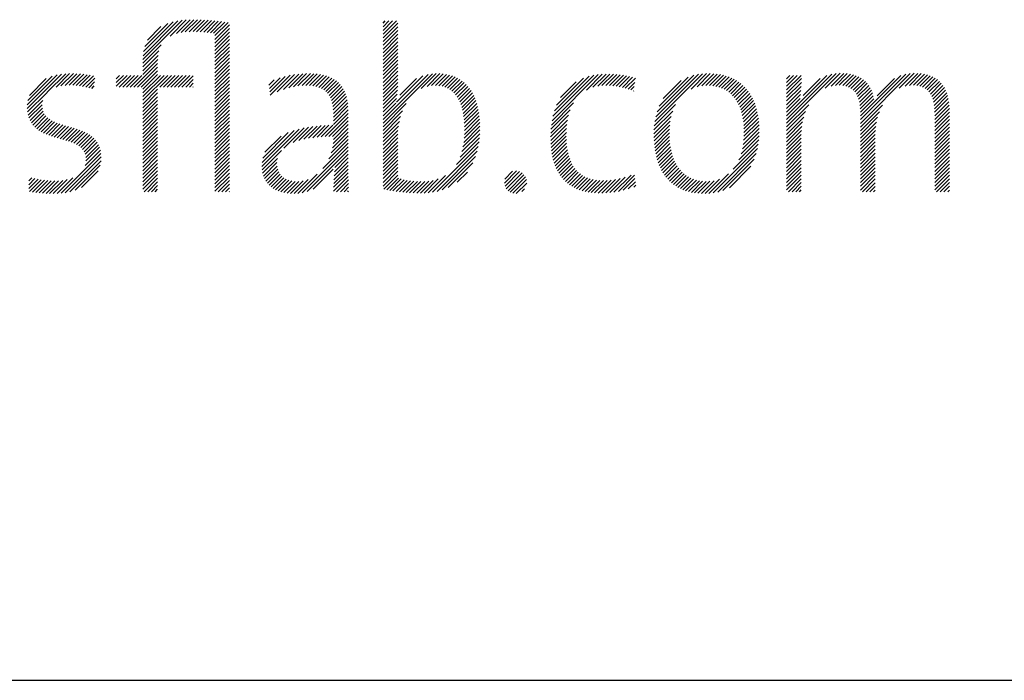
# Model space of a CAD drawing. Extents: x 1.3 to 75, y 1 to 27.6.
# Drawn here: x 19.5 to 20.7, y 25.4 to 26.3 of the extents above; entities that cross this region are included whole.
import ezdxf

# ---------------------------------------------------------------- set-up
doc = ezdxf.new("R2010")
doc.units = 0
doc.header["$LTSCALE"] = 2.6666
doc.header["$MEASUREMENT"] = 0
doc.layers.get('0').update_dxf_attribs({"linetype": 'CONTINUOUS'})
doc.layers.add('BORDER', color=7, linetype='CONTINUOUS')
doc.styles.add('PLATE', font='ROMAND', dxfattribs={"width": 0.95})

# ---------------------------------------------------------------- blocks, each defined once
blk = doc.blocks.new('WTITLE')
at = {"color": 4}
for p, q in [((-0.96178, -0.66907), (-0.94304, -0.65034)), ((-0.96168, -0.66721), (-0.94511, -0.65065)), ((-0.96142, -0.66518), (-0.94736, -0.65112)), ((-0.96086, -0.66285), (-0.9499, -0.65189)), ((-0.94876, -0.65783), (-0.94109, -0.65016)), ((-0.94579, -0.65663), (-0.93923, -0.65006)), ((-0.94352, -0.65612), (-0.93743, -0.65004)), ((-0.9415, -0.65587), (-0.93569, -0.65006)), ((-0.93962, -0.65576), (-0.93398, -0.65012)), ((-0.93783, -0.65574), (-0.9323, -0.65021)), ((-0.9361, -0.65577), (-0.93065, -0.65032)), ((-0.9344, -0.65584), (-0.92902, -0.65046)), ((-0.93274, -0.65595), (-0.92741, -0.65061)), ((-0.93112, -0.6561), (-0.92581, -0.65079)), ((-0.92954, -0.65629), (-0.92423, -0.65098)), ((-0.92801, -0.65652), (-0.92267, -0.65118)), ((-0.92737, -0.65765), (-0.92112, -0.6514)), ((-0.92737, -0.65942), (-0.92044, -0.65249)), ((-0.84713, -0.65166), (-0.84607, -0.65059)), ((-0.84713, -0.65342), (-0.8443, -0.65059)), ((-0.84713, -0.65519), (-0.84253, -0.65059)), ((-0.84713, -0.65696), (-0.84077, -0.65059)), ((-0.84713, -0.65873), (-0.84009, -0.65169)), ((-0.95961, -0.65983), (-0.95312, -0.65335)), ((-0.92737, -0.66119), (-0.92044, -0.65426)), ((-0.92737, -0.66296), (-0.92044, -0.65603)), ((-0.92737, -0.66472), (-0.92044, -0.65779)), ((-0.84713, -0.6605), (-0.84009, -0.65346)), ((-0.84713, -0.66226), (-0.84009, -0.65522)), ((-0.84713, -0.66403), (-0.84009, -0.65699)), ((-0.96178, -0.67085), (-0.95296, -0.66203)), ((-0.92737, -0.66649), (-0.92044, -0.65956)), ((-0.92737, -0.66826), (-0.92044, -0.66133)), ((-0.84713, -0.6658), (-0.84009, -0.65876)), ((-0.84713, -0.66757), (-0.84009, -0.66053)), ((-0.84713, -0.66933), (-0.84009, -0.66229)), ((-0.96178, -0.67261), (-0.95409, -0.66492)), ((-0.96178, -0.67438), (-0.95452, -0.66712)), ((-0.92737, -0.67003), (-0.92044, -0.6631)), ((-0.92737, -0.67179), (-0.92044, -0.66486)), ((-0.92737, -0.67356), (-0.92044, -0.66663)), ((-0.84713, -0.6711), (-0.84009, -0.66406)), ((-0.84713, -0.67287), (-0.84009, -0.66583)), ((-0.96607, -0.6822), (-0.95474, -0.67088)), ((-0.96178, -0.67615), (-0.9547, -0.66907)), ((-0.92737, -0.67533), (-0.92044, -0.6684)), ((-0.92737, -0.6771), (-0.92044, -0.67017)), ((-0.92737, -0.67887), (-0.92044, -0.67194)), ((-0.84713, -0.67464), (-0.84009, -0.6676)), ((-0.84713, -0.6764), (-0.84009, -0.66937)), ((-0.84713, -0.67817), (-0.84009, -0.67113)), ((-1.01696, -0.69244), (-1.00055, -0.67603)), ((-1.01695, -0.69066), (-1.00267, -0.67638)), ((-1.00738, -0.68462), (-0.99858, -0.67582)), ((-1.0032, -0.68221), (-0.99672, -0.67574)), ((-1.00086, -0.68164), (-0.99495, -0.67573)), ((-0.99884, -0.68139), (-0.99325, -0.6758)), ((-0.997, -0.68132), (-0.9916, -0.67591)), ((-0.99527, -0.68135), (-0.98999, -0.67608)), ((-0.99362, -0.68147), (-0.98843, -0.67628)), ((-0.99204, -0.68166), (-0.9869, -0.67652)), ((-0.99051, -0.6819), (-0.98541, -0.6768)), ((-0.97449, -0.67826), (-0.97286, -0.67662)), ((-0.97449, -0.68002), (-0.97109, -0.67662)), ((-0.97449, -0.68179), (-0.96933, -0.67662)), ((-0.97314, -0.6822), (-0.96756, -0.67662)), ((-0.97137, -0.6822), (-0.96579, -0.67662)), ((-0.9696, -0.6822), (-0.96402, -0.67662)), ((-0.96783, -0.6822), (-0.96225, -0.67662)), ((-0.9643, -0.6822), (-0.95474, -0.67264)), ((-0.96253, -0.6822), (-0.95474, -0.67441)), ((-0.96178, -0.68322), (-0.95474, -0.67618)), ((-0.96178, -0.68499), (-0.95342, -0.67662)), ((-0.96178, -0.68675), (-0.95165, -0.67662)), ((-0.96178, -0.68852), (-0.94988, -0.67662)), ((-0.95369, -0.6822), (-0.94811, -0.67662)), ((-0.95192, -0.6822), (-0.94634, -0.67662)), ((-0.95016, -0.6822), (-0.94458, -0.67662)), ((-0.94839, -0.6822), (-0.94281, -0.67662)), ((-0.94662, -0.6822), (-0.94104, -0.67662)), ((-0.94485, -0.6822), (-0.93927, -0.67662)), ((-0.92737, -0.68063), (-0.92044, -0.6737)), ((-0.92737, -0.6824), (-0.92044, -0.67547)), ((-0.901, -0.68608), (-0.89151, -0.67659)), ((-0.89766, -0.68451), (-0.88937, -0.67622)), ((-0.89469, -0.68331), (-0.88735, -0.67596)), ((-0.89215, -0.68254), (-0.88542, -0.67581)), ((-0.88987, -0.68202), (-0.88358, -0.67573)), ((-0.88776, -0.68168), (-0.88181, -0.67573)), ((-0.8858, -0.68149), (-0.88012, -0.6758)), ((-0.88397, -0.68143), (-0.8785, -0.67595)), ((-0.88226, -0.68148), (-0.87695, -0.67618)), ((-0.88066, -0.68165), (-0.87549, -0.67648)), ((-0.84713, -0.67994), (-0.84009, -0.6729)), ((-0.84713, -0.68171), (-0.84009, -0.67467)), ((-0.84713, -0.69939), (-0.82357, -0.67583)), ((-0.84713, -0.69762), (-0.82565, -0.67614)), ((-0.84713, -0.68348), (-0.84009, -0.67644)), ((-0.84071, -0.68943), (-0.82806, -0.67678)), ((-0.82891, -0.68293), (-0.8217, -0.67573)), ((-0.82607, -0.68186), (-0.81997, -0.67576)), ((-0.82393, -0.68149), (-0.81834, -0.6759)), ((-0.82211, -0.68143), (-0.81681, -0.67613)), ((-0.82046, -0.68155), (-0.81536, -0.67646)), ((-0.76645, -0.69825), (-0.7444, -0.67621)), ((-0.76599, -0.69603), (-0.74649, -0.67653)), ((-0.75004, -0.68361), (-0.74246, -0.67603)), ((-0.74696, -0.6823), (-0.74062, -0.67596)), ((-0.74463, -0.68174), (-0.73886, -0.67597)), ((-0.74261, -0.68149), (-0.73717, -0.67604)), ((-0.74078, -0.68143), (-0.73552, -0.67617)), ((-0.73906, -0.68148), (-0.73393, -0.67634)), ((-0.73742, -0.6816), (-0.73238, -0.67656)), ((-0.71737, -0.69867), (-0.69455, -0.67585)), ((-0.71694, -0.69647), (-0.69658, -0.67611)), ((-0.71628, -0.69405), (-0.69883, -0.67659)), ((-0.70011, -0.68318), (-0.69267, -0.67574)), ((-0.69722, -0.68206), (-0.6909, -0.67574)), ((-0.69499, -0.68159), (-0.68922, -0.67582)), ((-0.69306, -0.68143), (-0.68762, -0.67599)), ((-0.69132, -0.68146), (-0.68609, -0.67623)), ((-0.6897, -0.68161), (-0.68464, -0.67655)), ((-0.6545, -0.69945), (-0.63081, -0.67575)), ((-0.6545, -0.69768), (-0.63291, -0.67609)), ((-0.6545, -0.67823), (-0.6529, -0.67662)), ((-0.6545, -0.68), (-0.65113, -0.67662)), ((-0.6545, -0.68177), (-0.64936, -0.67662)), ((-0.6545, -0.68354), (-0.64759, -0.67662)), ((-0.64809, -0.68949), (-0.63535, -0.67675)), ((-0.63602, -0.68273), (-0.62891, -0.67562)), ((-0.63324, -0.68172), (-0.62716, -0.67564)), ((-0.63112, -0.68137), (-0.62552, -0.67577)), ((-0.62931, -0.68133), (-0.62399, -0.676)), ((-0.62769, -0.68147), (-0.62256, -0.67634)), ((-0.62622, -0.68177), (-0.62124, -0.67678)), ((-0.6192, -0.6995), (-0.59543, -0.67572)), ((-0.6192, -0.69773), (-0.59751, -0.67604)), ((-0.6192, -0.69596), (-0.59992, -0.67668)), ((-0.6007, -0.68277), (-0.59355, -0.67562)), ((-0.59791, -0.68174), (-0.59181, -0.67565)), ((-0.59577, -0.68138), (-0.59018, -0.67578)), ((-0.59396, -0.68132), (-0.58864, -0.67601)), ((-0.59232, -0.68146), (-0.58721, -0.67635)), ((-0.59085, -0.68175), (-0.58587, -0.67678)), ((-1.01669, -0.68864), (-1.00504, -0.67698)), ((-1.01596, -0.68614), (-1.00788, -0.67806)), ((-0.98903, -0.68218), (-0.98475, -0.6779)), ((-0.98759, -0.68251), (-0.98485, -0.67977)), ((-0.94309, -0.6822), (-0.93774, -0.67686)), ((-0.94132, -0.6822), (-0.93774, -0.67863)), ((-0.93955, -0.6822), (-0.93774, -0.6804)), ((-0.92737, -0.68417), (-0.92044, -0.67724)), ((-0.92737, -0.68594), (-0.92044, -0.67901)), ((-0.92737, -0.6877), (-0.92044, -0.68077)), ((-0.90158, -0.68136), (-0.89902, -0.67879)), ((-0.90139, -0.68293), (-0.89628, -0.67782)), ((-0.90119, -0.6845), (-0.8938, -0.67711)), ((-0.87917, -0.68193), (-0.8741, -0.67686)), ((-0.8778, -0.68233), (-0.8728, -0.67733)), ((-0.87656, -0.68285), (-0.87158, -0.67788)), ((-0.87544, -0.6835), (-0.87045, -0.67851)), ((-0.87444, -0.68427), (-0.8694, -0.67923)), ((-0.87358, -0.68517), (-0.86844, -0.68004)), ((-0.87284, -0.6862), (-0.86757, -0.68093)), ((-0.84713, -0.68524), (-0.84009, -0.6782)), ((-0.84713, -0.68701), (-0.84009, -0.67997)), ((-0.83918, -0.68613), (-0.83119, -0.67814)), ((-0.81897, -0.68183), (-0.81401, -0.67687)), ((-0.81761, -0.68224), (-0.81273, -0.67736)), ((-0.81637, -0.68277), (-0.81153, -0.67793)), ((-0.81525, -0.68341), (-0.81041, -0.67858)), ((-0.81423, -0.68417), (-0.80936, -0.6793)), ((-0.81331, -0.68502), (-0.80838, -0.68008)), ((-0.81249, -0.68596), (-0.80747, -0.68094)), ((-0.76533, -0.6936), (-0.7488, -0.67706)), ((-0.7643, -0.6908), (-0.75146, -0.67796)), ((-0.76241, -0.68715), (-0.75497, -0.67971)), ((-0.73585, -0.6818), (-0.73087, -0.67682)), ((-0.73434, -0.68206), (-0.72941, -0.67713)), ((-0.73289, -0.68237), (-0.72799, -0.67747)), ((-0.73148, -0.68273), (-0.72668, -0.67793)), ((-0.73012, -0.68313), (-0.72694, -0.67996)), ((-0.71527, -0.69126), (-0.70143, -0.67743)), ((-0.71346, -0.68769), (-0.70481, -0.67904)), ((-0.68819, -0.68187), (-0.68325, -0.67693)), ((-0.68679, -0.68224), (-0.68194, -0.67738)), ((-0.68549, -0.6827), (-0.68069, -0.6779)), ((-0.68427, -0.68325), (-0.6795, -0.67848)), ((-0.68315, -0.68389), (-0.67837, -0.67911)), ((-0.6821, -0.68462), (-0.6773, -0.67981)), ((-0.68114, -0.68542), (-0.67629, -0.68057)), ((-0.68025, -0.6863), (-0.67534, -0.68139)), ((-0.6545, -0.6853), (-0.64737, -0.67817)), ((-0.6545, -0.68707), (-0.64743, -0.68)), ((-0.64658, -0.68622), (-0.63849, -0.67813)), ((-0.62491, -0.68223), (-0.62001, -0.67732)), ((-0.62376, -0.68285), (-0.61887, -0.67796)), ((-0.62276, -0.68361), (-0.61783, -0.67868)), ((-0.6219, -0.68452), (-0.61688, -0.6795)), ((-0.62118, -0.68556), (-0.61602, -0.6804)), ((-0.62058, -0.68674), (-0.61524, -0.6814)), ((-0.61131, -0.68631), (-0.60305, -0.67805)), ((-0.58954, -0.68221), (-0.58464, -0.67731)), ((-0.58838, -0.68282), (-0.58349, -0.67793)), ((-0.58738, -0.68359), (-0.58245, -0.67865)), ((-0.58652, -0.68449), (-0.58149, -0.67947)), ((-0.5858, -0.68554), (-0.58063, -0.68037)), ((-0.5852, -0.68671), (-0.57986, -0.68137)), ((-1.01682, -0.69406), (-1.00751, -0.68476)), ((-0.98618, -0.68288), (-0.98494, -0.68163)), ((-0.96178, -0.69029), (-0.95474, -0.68325)), ((-0.96178, -0.69206), (-0.95474, -0.68502)), ((-0.93778, -0.6822), (-0.93774, -0.68216)), ((-0.92737, -0.68947), (-0.92044, -0.68254)), ((-0.92737, -0.69124), (-0.92044, -0.68431)), ((-0.92737, -0.69301), (-0.92044, -0.68608)), ((-0.87222, -0.68735), (-0.86679, -0.68192)), ((-0.87172, -0.68862), (-0.86609, -0.68299)), ((-0.87134, -0.69001), (-0.86549, -0.68416)), ((-0.87107, -0.6915), (-0.86498, -0.68542)), ((-0.84713, -0.68878), (-0.84013, -0.68178)), ((-0.84713, -0.69055), (-0.84024, -0.68366)), ((-0.84713, -0.69231), (-0.84041, -0.6856)), ((-0.81175, -0.68699), (-0.80662, -0.68186)), ((-0.81109, -0.68809), (-0.80584, -0.68284)), ((-0.81051, -0.68928), (-0.80512, -0.68389)), ((-0.81, -0.69054), (-0.80446, -0.68499)), ((-0.80957, -0.69187), (-0.80385, -0.68616)), ((-0.7288, -0.68358), (-0.72719, -0.68198)), ((-0.72752, -0.68408), (-0.72745, -0.684)), ((-0.67943, -0.68725), (-0.67444, -0.68226)), ((-0.67869, -0.68828), (-0.6736, -0.68319)), ((-0.67802, -0.68937), (-0.67282, -0.68417)), ((-0.67741, -0.69053), (-0.67209, -0.68521)), ((-0.6545, -0.68884), (-0.64752, -0.68186)), ((-0.6545, -0.69061), (-0.64765, -0.68376)), ((-0.6545, -0.69238), (-0.64783, -0.6857)), ((-0.62011, -0.68803), (-0.61456, -0.68248)), ((-0.61975, -0.68944), (-0.61397, -0.68366)), ((-0.61949, -0.69095), (-0.61348, -0.68494)), ((-0.58473, -0.68801), (-0.57917, -0.68245)), ((-0.58436, -0.68941), (-0.57858, -0.68362)), ((-0.5841, -0.69091), (-0.57807, -0.68488)), ((-1.01654, -0.69556), (-1.00959, -0.6886)), ((-1.01614, -0.69692), (-1.00982, -0.69061)), ((-0.96178, -0.69383), (-0.95474, -0.68679)), ((-0.96178, -0.69559), (-0.95474, -0.68855)), ((-0.96178, -0.69736), (-0.95474, -0.69032)), ((-0.92737, -0.69478), (-0.92044, -0.68785)), ((-0.92737, -0.69654), (-0.92044, -0.68961)), ((-0.8709, -0.6931), (-0.86457, -0.68677)), ((-0.87082, -0.69479), (-0.86424, -0.68821)), ((-0.87081, -0.69655), (-0.864, -0.68974)), ((-0.84713, -0.69408), (-0.84068, -0.68763)), ((-0.84713, -0.69585), (-0.84109, -0.68981)), ((-0.84713, -0.70115), (-0.83606, -0.69009)), ((-0.8092, -0.69327), (-0.80331, -0.68738)), ((-0.80889, -0.69473), (-0.80282, -0.68866)), ((-0.80865, -0.69626), (-0.80239, -0.69)), ((-0.76675, -0.70033), (-0.75619, -0.68976)), ((-0.71764, -0.7007), (-0.7075, -0.69057)), ((-0.67687, -0.69176), (-0.67141, -0.6863)), ((-0.67639, -0.69305), (-0.6708, -0.68745)), ((-0.67598, -0.6944), (-0.67023, -0.68866)), ((-0.67563, -0.69582), (-0.66972, -0.68991)), ((-0.6545, -0.69414), (-0.64808, -0.68772)), ((-0.6545, -0.69591), (-0.64816, -0.68956)), ((-0.6545, -0.70121), (-0.64391, -0.69062)), ((-0.61932, -0.69254), (-0.61309, -0.68632)), ((-0.61923, -0.69422), (-0.61283, -0.68782)), ((-0.6192, -0.70126), (-0.6087, -0.69077)), ((-0.58392, -0.6925), (-0.57765, -0.68623)), ((-0.58382, -0.69417), (-0.57731, -0.68766)), ((-0.58378, -0.6959), (-0.57705, -0.68917)), ((-0.58378, -0.69767), (-0.57688, -0.69077)), ((-1.01561, -0.69816), (-1.00972, -0.69227)), ((-1.01498, -0.69929), (-1.00937, -0.69369)), ((-1.01423, -0.70032), (-1.00881, -0.69489)), ((-0.96178, -0.69913), (-0.95474, -0.69209)), ((-0.96178, -0.7009), (-0.95474, -0.69386)), ((-0.92737, -0.69831), (-0.92044, -0.69138)), ((-0.92737, -0.70008), (-0.92044, -0.69315)), ((-0.92737, -0.70185), (-0.92044, -0.69492)), ((-0.87482, -0.70586), (-0.86377, -0.69482)), ((-0.87081, -0.69832), (-0.86385, -0.69135)), ((-0.87081, -0.70009), (-0.86378, -0.69305)), ((-0.84713, -0.70292), (-0.83775, -0.69354)), ((-0.80846, -0.69784), (-0.80202, -0.69139)), ((-0.80834, -0.69948), (-0.8017, -0.69284)), ((-0.80827, -0.70118), (-0.80143, -0.69434)), ((-0.76695, -0.70229), (-0.75775, -0.69309)), ((-0.71778, -0.70262), (-0.70886, -0.6937)), ((-0.67534, -0.6973), (-0.66926, -0.69122)), ((-0.67512, -0.69885), (-0.66886, -0.69259)), ((-0.67496, -0.70046), (-0.66851, -0.694)), ((-0.67486, -0.70213), (-0.66821, -0.69548)), ((-0.6545, -0.70298), (-0.64542, -0.6939)), ((-0.6192, -0.70303), (-0.61018, -0.69401)), ((-0.58378, -0.69944), (-0.57679, -0.69244)), ((-0.58378, -0.7012), (-0.57677, -0.69419)), ((-1.01339, -0.70125), (-1.00807, -0.69593)), ((-1.01246, -0.70208), (-1.00719, -0.69681)), ((-1.01145, -0.70284), (-1.00619, -0.69758)), ((-1.01036, -0.70351), (-1.00508, -0.69824)), ((-1.0092, -0.70412), (-1.0039, -0.69882)), ((-1.00798, -0.70467), (-1.00264, -0.69934)), ((-1.00671, -0.70517), (-1.00134, -0.6998)), ((-1.0054, -0.70563), (-1, -0.70023)), ((-0.96178, -0.70266), (-0.95474, -0.69563)), ((-0.96178, -0.70443), (-0.95474, -0.69739)), ((-0.96178, -0.7062), (-0.95474, -0.69916)), ((-0.92737, -0.70361), (-0.92044, -0.69668)), ((-0.92737, -0.70538), (-0.92044, -0.69845)), ((-0.92737, -0.70715), (-0.92044, -0.70022)), ((-0.87299, -0.7058), (-0.86377, -0.69658)), ((-0.8712, -0.70578), (-0.86377, -0.69835)), ((-0.87082, -0.70717), (-0.86377, -0.70012)), ((-0.84713, -0.70469), (-0.83871, -0.69627)), ((-0.84713, -0.70646), (-0.83934, -0.69866)), ((-0.80841, -0.70663), (-0.80095, -0.69916)), ((-0.8083, -0.70475), (-0.80106, -0.6975)), ((-0.80825, -0.70293), (-0.80122, -0.6959)), ((-0.76711, -0.70598), (-0.75905, -0.69793)), ((-0.76709, -0.70773), (-0.75936, -0.7)), ((-0.76706, -0.70417), (-0.75856, -0.69567)), ((-0.71783, -0.70444), (-0.70958, -0.69619)), ((-0.71781, -0.70618), (-0.71002, -0.69839)), ((-0.67498, -0.70755), (-0.66765, -0.70022)), ((-0.67487, -0.70567), (-0.66778, -0.69858)), ((-0.67483, -0.70386), (-0.66797, -0.697)), ((-0.6545, -0.70475), (-0.64627, -0.69652)), ((-0.6545, -0.70652), (-0.64681, -0.69883)), ((-0.6192, -0.7048), (-0.61101, -0.69661)), ((-0.6192, -0.70657), (-0.61154, -0.69891)), ((-0.58378, -0.70297), (-0.57677, -0.69596)), ((-0.58378, -0.70474), (-0.57677, -0.69773)), ((-0.58378, -0.70651), (-0.57677, -0.6995)), ((-1.00406, -0.70606), (-0.99864, -0.70064)), ((-1.0027, -0.70646), (-0.99727, -0.70103)), ((-1.00132, -0.70685), (-0.9959, -0.70143)), ((-0.99994, -0.70724), (-0.99454, -0.70184)), ((-0.99858, -0.70764), (-0.9932, -0.70226)), ((-0.99723, -0.70806), (-0.99189, -0.70272)), ((-0.99592, -0.70852), (-0.99062, -0.70322)), ((-0.99467, -0.70904), (-0.9894, -0.70377)), ((-0.99348, -0.70962), (-0.98823, -0.70437)), ((-0.96178, -0.70797), (-0.95474, -0.70093)), ((-0.96178, -0.70974), (-0.95474, -0.7027)), ((-0.96178, -0.7115), (-0.95474, -0.70446)), ((-0.92737, -0.70892), (-0.92044, -0.70199)), ((-0.92737, -0.71069), (-0.92044, -0.70376)), ((-0.90497, -0.7201), (-0.8871, -0.70223)), ((-0.90489, -0.71826), (-0.88958, -0.70294)), ((-0.90451, -0.71611), (-0.89236, -0.70395)), ((-0.89449, -0.71139), (-0.8848, -0.7017)), ((-0.89002, -0.70869), (-0.88264, -0.7013)), ((-0.88727, -0.7077), (-0.88057, -0.701)), ((-0.88488, -0.70708), (-0.87857, -0.70078)), ((-0.88268, -0.70665), (-0.87664, -0.70061)), ((-0.8806, -0.70634), (-0.87477, -0.7005)), ((-0.87861, -0.70612), (-0.87293, -0.70044)), ((-0.87669, -0.70596), (-0.87114, -0.70042)), ((-0.87128, -0.71116), (-0.86377, -0.70365)), ((-0.87095, -0.70906), (-0.86377, -0.70189)), ((-0.84713, -0.70822), (-0.83974, -0.70084)), ((-0.84713, -0.70999), (-0.83998, -0.70284)), ((-0.84713, -0.71176), (-0.84008, -0.70471)), ((-0.80949, -0.71301), (-0.80095, -0.70447)), ((-0.80896, -0.71071), (-0.80089, -0.70264)), ((-0.80862, -0.70861), (-0.80089, -0.70088)), ((-0.76702, -0.70943), (-0.75954, -0.70195)), ((-0.76689, -0.71107), (-0.75962, -0.7038)), ((-0.71773, -0.70788), (-0.71027, -0.70041)), ((-0.71761, -0.70952), (-0.7104, -0.70231)), ((-0.71743, -0.71111), (-0.71044, -0.70411)), ((-0.67559, -0.71169), (-0.66755, -0.70365)), ((-0.67521, -0.70955), (-0.66757, -0.70191)), ((-0.6545, -0.70828), (-0.64716, -0.70094)), ((-0.6545, -0.71005), (-0.64736, -0.70291)), ((-0.6545, -0.71182), (-0.64745, -0.70477)), ((-0.6192, -0.70833), (-0.61187, -0.701)), ((-0.6192, -0.7101), (-0.61206, -0.70296)), ((-0.6192, -0.71187), (-0.61215, -0.70482)), ((-0.58378, -0.70827), (-0.57677, -0.70126)), ((-0.58378, -0.71004), (-0.57677, -0.70303)), ((-0.58378, -0.71181), (-0.57677, -0.7048)), ((-0.99238, -0.71028), (-0.98714, -0.70504)), ((-0.99138, -0.71106), (-0.98611, -0.70579)), ((-0.99052, -0.71196), (-0.98517, -0.70662)), ((-0.98981, -0.71302), (-0.98433, -0.70754)), ((-0.98929, -0.71427), (-0.98358, -0.70856)), ((-0.98899, -0.71573), (-0.98294, -0.70969)), ((-0.96178, -0.71327), (-0.95474, -0.70623)), ((-0.96178, -0.71504), (-0.95474, -0.708)), ((-0.92737, -0.71245), (-0.92044, -0.70552)), ((-0.92737, -0.71422), (-0.92044, -0.70729)), ((-0.92737, -0.71599), (-0.92044, -0.70906)), ((-0.90347, -0.7133), (-0.8958, -0.70563)), ((-0.87582, -0.721), (-0.86377, -0.70896)), ((-0.87297, -0.71639), (-0.86377, -0.70719)), ((-0.87188, -0.71353), (-0.86377, -0.70542)), ((-0.84713, -0.71353), (-0.84009, -0.70649)), ((-0.84713, -0.7153), (-0.84009, -0.70826)), ((-0.81212, -0.71918), (-0.80131, -0.70837)), ((-0.81035, -0.71564), (-0.80108, -0.70637)), ((-0.76671, -0.71266), (-0.75963, -0.70557)), ((-0.76647, -0.71419), (-0.75958, -0.70729)), ((-0.76618, -0.71566), (-0.75947, -0.70896)), ((-0.7172, -0.71265), (-0.7104, -0.70585)), ((-0.71692, -0.71413), (-0.71031, -0.70752)), ((-0.71659, -0.71557), (-0.71015, -0.70913)), ((-0.67999, -0.7214), (-0.66799, -0.7094)), ((-0.67723, -0.71687), (-0.66773, -0.70737)), ((-0.67619, -0.71406), (-0.66759, -0.70546)), ((-0.6545, -0.71359), (-0.64747, -0.70655)), ((-0.6545, -0.71536), (-0.64747, -0.70832)), ((-0.6192, -0.71364), (-0.61216, -0.7066)), ((-0.6192, -0.71541), (-0.61216, -0.70837)), ((-0.58378, -0.71358), (-0.57677, -0.70657)), ((-0.58378, -0.71535), (-0.57677, -0.70833)), ((-1.00081, -0.73286), (-0.98178, -0.71383)), ((-0.98936, -0.71964), (-0.98203, -0.71231)), ((-0.98895, -0.71746), (-0.98243, -0.71094)), ((-0.96178, -0.71681), (-0.95474, -0.70977)), ((-0.96178, -0.71857), (-0.95474, -0.71154)), ((-0.96178, -0.72034), (-0.95474, -0.7133)), ((-0.92737, -0.71776), (-0.92044, -0.71083)), ((-0.92737, -0.71952), (-0.92044, -0.71259)), ((-0.92737, -0.72129), (-0.92044, -0.71436)), ((-0.90486, -0.72176), (-0.89556, -0.71246)), ((-0.8857, -0.73265), (-0.86377, -0.71073)), ((-0.88335, -0.73207), (-0.86377, -0.71249)), ((-0.87012, -0.72061), (-0.86377, -0.71426)), ((-0.84713, -0.71706), (-0.84009, -0.71002)), ((-0.84713, -0.71883), (-0.84009, -0.71179)), ((-0.84713, -0.7206), (-0.84009, -0.71356)), ((-0.82356, -0.73238), (-0.80167, -0.71049)), ((-0.82136, -0.73196), (-0.80219, -0.71278)), ((-0.76583, -0.71708), (-0.75931, -0.71056)), ((-0.76542, -0.71844), (-0.75909, -0.7121)), ((-0.76495, -0.71974), (-0.7588, -0.71358)), ((-0.71621, -0.71695), (-0.70993, -0.71068)), ((-0.71577, -0.71829), (-0.70965, -0.71217)), ((-0.71528, -0.71957), (-0.70931, -0.7136)), ((-0.68956, -0.73274), (-0.6684, -0.71157)), ((-0.68737, -0.73231), (-0.66902, -0.71396)), ((-0.6545, -0.71712), (-0.64747, -0.71008)), ((-0.6545, -0.71889), (-0.64747, -0.71185)), ((-0.6545, -0.72066), (-0.64747, -0.71362)), ((-0.6192, -0.71717), (-0.61216, -0.71013)), ((-0.6192, -0.71894), (-0.61216, -0.7119)), ((-0.6192, -0.72071), (-0.61216, -0.71367)), ((-0.58378, -0.71711), (-0.57677, -0.7101)), ((-0.58378, -0.71888), (-0.57677, -0.71187)), ((-0.58378, -0.72065), (-0.57677, -0.71364)), ((-0.99878, -0.73259), (-0.98167, -0.71549)), ((-0.99657, -0.73215), (-0.98174, -0.71732)), ((-0.96178, -0.72211), (-0.95474, -0.71507)), ((-0.96178, -0.72388), (-0.95474, -0.71684)), ((-0.96178, -0.72565), (-0.95474, -0.71861)), ((-0.92737, -0.72306), (-0.92044, -0.71613)), ((-0.92737, -0.72483), (-0.92044, -0.7179)), ((-0.90461, -0.72328), (-0.89756, -0.71623)), ((-0.90422, -0.72465), (-0.89782, -0.71826)), ((-0.87051, -0.72453), (-0.86377, -0.71779)), ((-0.87036, -0.72262), (-0.86377, -0.71603)), ((-0.84713, -0.72237), (-0.84009, -0.71533)), ((-0.84713, -0.72413), (-0.84009, -0.7171)), ((-0.84713, -0.7259), (-0.84009, -0.71886)), ((-0.81892, -0.73128), (-0.80296, -0.71532)), ((-0.81601, -0.73014), (-0.80419, -0.71831)), ((-0.76443, -0.72098), (-0.75844, -0.715)), ((-0.76385, -0.72217), (-0.75802, -0.71634)), ((-0.76321, -0.7233), (-0.75752, -0.71761)), ((-0.76251, -0.72437), (-0.75695, -0.71881)), ((-0.71474, -0.7208), (-0.70891, -0.71496)), ((-0.71415, -0.72197), (-0.70845, -0.71627)), ((-0.71351, -0.72309), (-0.70793, -0.71751)), ((-0.71281, -0.72416), (-0.70734, -0.71869)), ((-0.68487, -0.73158), (-0.66996, -0.71667)), ((-0.6545, -0.72243), (-0.64747, -0.71539)), ((-0.6545, -0.72419), (-0.64747, -0.71716)), ((-0.6545, -0.72596), (-0.64747, -0.71892)), ((-0.6192, -0.72248), (-0.61216, -0.71544)), ((-0.6192, -0.72424), (-0.61216, -0.71721)), ((-0.6192, -0.72601), (-0.61216, -0.71897)), ((-0.58378, -0.72242), (-0.57677, -0.71541)), ((-0.58378, -0.72418), (-0.57677, -0.71717)), ((-0.58378, -0.72595), (-0.57677, -0.71894)), ((-0.99407, -0.73142), (-0.9821, -0.71945)), ((-0.99099, -0.73011), (-0.98305, -0.72216)), ((-0.96178, -0.72741), (-0.95474, -0.72037)), ((-0.96178, -0.72918), (-0.95474, -0.72214)), ((-0.92737, -0.7266), (-0.92044, -0.71967)), ((-0.92737, -0.72836), (-0.92044, -0.72143)), ((-0.92737, -0.73013), (-0.92044, -0.7232)), ((-0.9037, -0.7259), (-0.89772, -0.71992)), ((-0.90307, -0.72704), (-0.8974, -0.72137)), ((-0.90233, -0.72807), (-0.89689, -0.72263)), ((-0.9015, -0.729), (-0.89622, -0.72373)), ((-0.88775, -0.73293), (-0.87859, -0.72377)), ((-0.88046, -0.73095), (-0.87088, -0.72136)), ((-0.87069, -0.73002), (-0.86372, -0.72304)), ((-0.87066, -0.72822), (-0.86374, -0.7213)), ((-0.8706, -0.72639), (-0.86375, -0.71954)), ((-0.84713, -0.72767), (-0.84009, -0.72063)), ((-0.84713, -0.72944), (-0.84009, -0.7224)), ((-0.81167, -0.72756), (-0.80686, -0.72275)), ((-0.78921, -0.72808), (-0.78334, -0.72222)), ((-0.78905, -0.72616), (-0.78526, -0.72237)), ((-0.78888, -0.72952), (-0.78191, -0.72256)), ((-0.78828, -0.73069), (-0.78077, -0.72318)), ((-0.76175, -0.72538), (-0.75631, -0.71993)), ((-0.76093, -0.72632), (-0.75559, -0.72098)), ((-0.76005, -0.72721), (-0.75479, -0.72195)), ((-0.75911, -0.72804), (-0.7539, -0.72283)), ((-0.7581, -0.7288), (-0.75294, -0.72363)), ((-0.71205, -0.72517), (-0.70669, -0.71981)), ((-0.71124, -0.72613), (-0.70597, -0.72086)), ((-0.71038, -0.72703), (-0.70519, -0.72184)), ((-0.70945, -0.72788), (-0.70433, -0.72276)), ((-0.70847, -0.72867), (-0.7034, -0.7236)), ((-0.69155, -0.73296), (-0.68226, -0.72366)), ((-0.68173, -0.73021), (-0.67154, -0.72001)), ((-0.6545, -0.72773), (-0.64747, -0.72069)), ((-0.6545, -0.7295), (-0.64747, -0.72246)), ((-0.6192, -0.72778), (-0.61216, -0.72074)), ((-0.6192, -0.72955), (-0.61216, -0.72251)), ((-0.58378, -0.72772), (-0.57677, -0.72071)), ((-0.58378, -0.72949), (-0.57677, -0.72248)), ((-1.01625, -0.73062), (-1.01182, -0.72619)), ((-1.01619, -0.72879), (-1.01329, -0.72589)), ((-1.01613, -0.72697), (-1.01473, -0.72556)), ((-1.01587, -0.73201), (-1.01031, -0.72645)), ((-1.01439, -0.7323), (-1.00876, -0.72666)), ((-1.01286, -0.73253), (-1.00716, -0.72683)), ((-1.01127, -0.73271), (-1.0055, -0.72694)), ((-1.00965, -0.73285), (-1.00378, -0.72699)), ((-1.00798, -0.73295), (-1.00197, -0.72694)), ((-1.00627, -0.73301), (-1.00001, -0.72676)), ((-1.00452, -0.73303), (-0.99783, -0.72634)), ((-1.00272, -0.733), (-0.99519, -0.72547)), ((-0.96178, -0.73095), (-0.95474, -0.72391)), ((-0.9612, -0.73213), (-0.95474, -0.72568)), ((-0.95943, -0.73213), (-0.95474, -0.72745)), ((-0.92737, -0.7319), (-0.92044, -0.72497)), ((-0.92584, -0.73213), (-0.92044, -0.72674)), ((-0.92407, -0.73213), (-0.92044, -0.7285)), ((-0.90056, -0.72983), (-0.8954, -0.72467)), ((-0.89953, -0.73057), (-0.89443, -0.72548)), ((-0.8984, -0.73121), (-0.89332, -0.72613)), ((-0.89719, -0.73176), (-0.89207, -0.72665)), ((-0.89587, -0.73222), (-0.89066, -0.72701)), ((-0.89447, -0.73258), (-0.88908, -0.7272)), ((-0.89296, -0.73284), (-0.88732, -0.7272)), ((-0.89134, -0.73299), (-0.88529, -0.72694)), ((-0.88962, -0.73303), (-0.88281, -0.72622)), ((-0.8707, -0.7318), (-0.86369, -0.72479)), ((-0.86927, -0.73213), (-0.86366, -0.72653)), ((-0.8675, -0.73213), (-0.86363, -0.72826)), ((-0.8468, -0.73088), (-0.84009, -0.72417)), ((-0.84536, -0.7312), (-0.8398, -0.72564)), ((-0.84389, -0.7315), (-0.83845, -0.72606)), ((-0.8424, -0.73178), (-0.83704, -0.72642)), ((-0.84088, -0.73203), (-0.83556, -0.72671)), ((-0.83932, -0.73224), (-0.83401, -0.72693)), ((-0.83773, -0.73242), (-0.8324, -0.72708)), ((-0.83611, -0.73256), (-0.83073, -0.72718)), ((-0.83445, -0.73267), (-0.829, -0.72722)), ((-0.83276, -0.73274), (-0.82721, -0.7272)), ((-0.83103, -0.73279), (-0.82529, -0.72704)), ((-0.82928, -0.7328), (-0.82318, -0.7267)), ((-0.82748, -0.73277), (-0.82073, -0.72602)), ((-0.82558, -0.73263), (-0.81737, -0.72443)), ((-0.78746, -0.73164), (-0.77984, -0.72402)), ((-0.78643, -0.73238), (-0.77912, -0.72507)), ((-0.78516, -0.73288), (-0.77864, -0.72636)), ((-0.78354, -0.73302), (-0.77853, -0.72801)), ((-0.75703, -0.7295), (-0.75189, -0.72435)), ((-0.7559, -0.73013), (-0.75074, -0.72498)), ((-0.7547, -0.7307), (-0.74951, -0.72551)), ((-0.75344, -0.73121), (-0.74819, -0.72596)), ((-0.75211, -0.73164), (-0.74677, -0.72631)), ((-0.75071, -0.73201), (-0.74526, -0.72656)), ((-0.74924, -0.73231), (-0.74365, -0.72672)), ((-0.74771, -0.73254), (-0.74193, -0.72677)), ((-0.7461, -0.7327), (-0.74012, -0.72672)), ((-0.74441, -0.73279), (-0.73819, -0.72657)), ((-0.74266, -0.7328), (-0.73614, -0.72628)), ((-0.74082, -0.73273), (-0.73393, -0.72584)), ((-0.7389, -0.73257), (-0.73151, -0.72518)), ((-0.73688, -0.73232), (-0.72873, -0.72417)), ((-0.73475, -0.73196), (-0.72702, -0.72423)), ((-0.73248, -0.73146), (-0.72685, -0.72583)), ((-0.73006, -0.73081), (-0.72668, -0.72743)), ((-0.70743, -0.7294), (-0.7024, -0.72436)), ((-0.70633, -0.73006), (-0.70132, -0.72505)), ((-0.70517, -0.73067), (-0.70016, -0.72565)), ((-0.70395, -0.73121), (-0.6989, -0.72617)), ((-0.70266, -0.73169), (-0.69756, -0.72659)), ((-0.7013, -0.7321), (-0.69611, -0.72691)), ((-0.69987, -0.73244), (-0.69456, -0.72712)), ((-0.69837, -0.7327), (-0.69288, -0.72722)), ((-0.69679, -0.73289), (-0.69106, -0.72717)), ((-0.69513, -0.733), (-0.689, -0.72687)), ((-0.69339, -0.73303), (-0.6865, -0.72614)), ((-0.6545, -0.73127), (-0.64747, -0.72423)), ((-0.6536, -0.73213), (-0.64747, -0.72599)), ((-0.65184, -0.73213), (-0.64747, -0.72776)), ((-0.6192, -0.73132), (-0.61216, -0.72428)), ((-0.61825, -0.73213), (-0.61216, -0.72604)), ((-0.61648, -0.73213), (-0.61216, -0.72781)), ((-0.58378, -0.73126), (-0.57677, -0.72424)), ((-0.58289, -0.73213), (-0.57677, -0.72601)), ((-0.58113, -0.73213), (-0.57677, -0.72778)), ((-0.95766, -0.73213), (-0.95474, -0.72921)), ((-0.95589, -0.73213), (-0.95474, -0.73098)), ((-0.9223, -0.73213), (-0.92044, -0.73027)), ((-0.92054, -0.73213), (-0.92044, -0.73204)), ((-0.86574, -0.73213), (-0.8636, -0.73)), ((-0.86397, -0.73213), (-0.86356, -0.73173)), ((-0.78082, -0.73207), (-0.77953, -0.73078)), ((-0.72742, -0.72993), (-0.72651, -0.72903)), ((-0.65007, -0.73213), (-0.64747, -0.72953)), ((-0.6483, -0.73213), (-0.64747, -0.7313)), ((-0.61471, -0.73213), (-0.61216, -0.72958)), ((-0.61295, -0.73213), (-0.61216, -0.73135)), ((-0.57936, -0.73213), (-0.57677, -0.72955)), ((-0.57759, -0.73213), (-0.57677, -0.73131))]:
    blk.add_line(p, q, dxfattribs=at)
blk.add_line((-7.70354, -0.96525), (-0.07854, -0.96525))
at = {"style": 'PLATE', "width": 0.95}
for tag, p, height in [('PLATE1', (-7.70354, -1.16525), 0.14), ('DESC1', (-7.70354, -1.32525), 0.1), ('DESC1', (-7.70354, -1.48525), 0.1), ('DESC1', (-7.70354, -1.64525), 0.1), ('PLATE2', (-7.70354, -1.91525), 0.14), ('DESC2', (-7.70354, -2.07525), 0.1), ('DESC2', (-7.70354, -2.23525), 0.1), ('DESC2', (-7.70354, -2.39525), 0.1), ('DWG', (-6.60598, -10.06018), 0.14), ('REV', (-2.39104, -10.05837), 0.1)]:
    blk.add_attdef(tag, p, '', height=height, dxfattribs=at)

msp = doc.modelspace()

# ---------------------------------------------------------------- block references
at = {"layer": 'BORDER', "xscale": 2.67, "yscale": 2.67, "zscale": 2.67}
msp.add_blockref('WTITLE', (22.2104, 28), dxfattribs=at)

doc.saveas('drawing.dxf')
